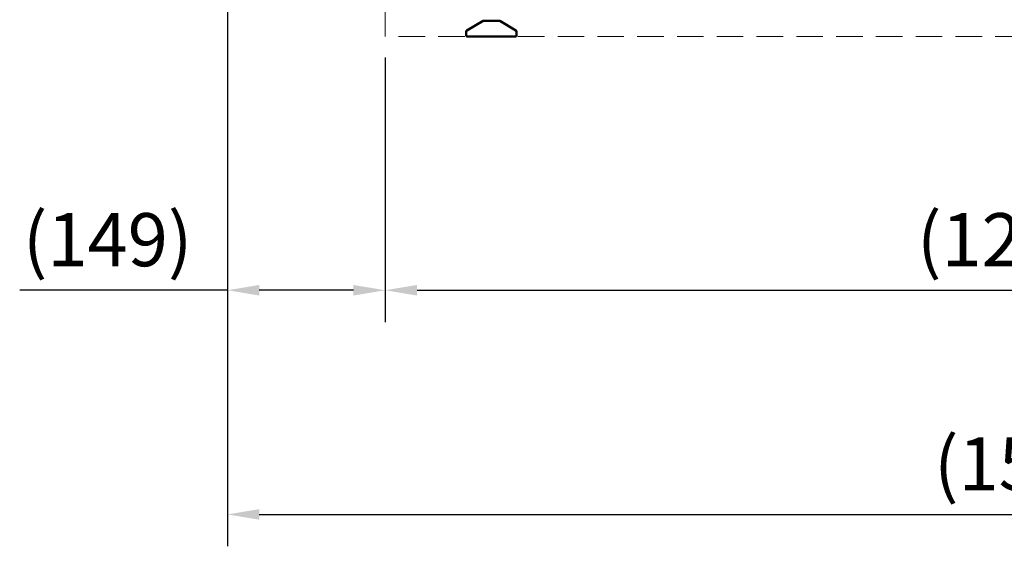
# Model space of a CAD drawing. Units: millimetres. Extents: x -1367 to 5859, y -2038 to 1901.
# Drawn here: x 3834 to 4762, y -210 to 286 of the extents above; entities that cross this region are included whole.
import ezdxf

# ---------------------------------------------------------------- set-up
doc = ezdxf.new("R2010")
doc.units = ezdxf.units.MM
doc.header["$LTSCALE"] = 100
doc.linetypes.add('HIDDEN', pattern=[0.375, 0.25, -0.125])
doc.layers.add('0-50', color=7, linetype='Continuous', lineweight=50)
doc.layers.add('Hidden', color=1, linetype='HIDDEN', lineweight=15)
doc.layers.add('Dimension', color=1, linetype='Continuous')
doc.styles.get("Standard").update_dxf_attribs({"font": 'ARIsoP1.shx'})
doc.dimstyles.new('0DP', dxfattribs={"dimscale": 20, "dimtxt": 2.5, "dimasz": 1.5, "dimexe": 1.5, "dimexo": 1, "dimgap": 1, "dimtad": 1, "dimdec": 0, "dimzin": 0, "dimdsep": 46, "dimtxsty": 'Standard', "dimcen": 0, "dimclrd": 256, "dimclre": 256, "dimclrt": 256, "dimadec": 0, "dimazin": 0, "dimtfac": 1, "dimtdec": 4, "dimtofl": 0, "dimtmove": 0, "dimatfit": 3, "dimfxl": 1, "dimtolj": 1, "dimtzin": 0, "dimlwd": -1, "dimlwe": -1, "dimarcsym": 0})

# ---------------------------------------------------------------- blocks, each defined once
blk = doc.blocks.new('*D15')
at = {"layer": 'Defpoints', "color": 0}
for p in [(5559.66, 1059.52), (4029.99, 881.89), (5559.66, -180.06)]:
    blk.add_point(p, dxfattribs=at)
at = {"layer": 'Dimension'}
for p, q in [((5559.66, 1039.52), (5559.66, -210.06)), ((4029.99, 861.89), (4029.99, -210.06)), ((4059.99, -180.06), (5529.66, -180.06))]:
    blk.add_line(p, q, dxfattribs=at)
for points in [[(4059.99, -175.06), (4059.99, -185.06), (4029.99, -180.06)], [(5529.66, -185.06), (5529.66, -175.06), (5559.66, -180.06)]]:
    blk.add_solid(points, dxfattribs=at)
at = {"layer": 'Dimension', "insert": (4794.83, -132.45), "char_height": 50, "attachment_point": 5}
blk.add_mtext('\\A1;(1530)', dxfattribs=at)
blk = doc.blocks.new('*D22')
at = {"layer": 'Defpoints', "color": 0}
for p in [(4029.99, 881.89), (4178.76, 270.07), (4029.99, 31.04)]:
    blk.add_point(p, dxfattribs=at)
at = {"layer": 'Dimension'}
for p, q in [((4029.99, 861.89), (4029.99, 1.04)), ((4178.76, 250.07), (4178.76, 1.04)), ((4029.99, 31.04), (3834.16, 31.04)), ((4148.76, 31.04), (4059.99, 31.04))]:
    blk.add_line(p, q, dxfattribs=at)
for points in [[(4059.99, 36.04), (4059.99, 26.04), (4029.99, 31.04)], [(4148.76, 26.04), (4148.76, 36.04), (4178.76, 31.04)]]:
    blk.add_solid(points, dxfattribs=at)
at = {"layer": 'Dimension', "insert": (3917.07, 78.64), "char_height": 50, "attachment_point": 5}
blk.add_mtext('\\A1;(149)', dxfattribs=at)
blk = doc.blocks.new('*D23')
at = {"layer": 'Defpoints', "color": 0}
for p in [(4178.76, 270.07), (5378.76, 270.07), (5378.76, 31.04)]:
    blk.add_point(p, dxfattribs=at)
at = {"layer": 'Dimension'}
for p, q in [((4178.76, 250.07), (4178.76, 1.04)), ((5378.76, 250.07), (5378.76, 1.04)), ((4208.76, 31.04), (5348.76, 31.04))]:
    blk.add_line(p, q, dxfattribs=at)
for points in [[(4208.76, 36.04), (4208.76, 26.04), (4178.76, 31.04)], [(5348.76, 26.04), (5348.76, 36.04), (5378.76, 31.04)]]:
    blk.add_solid(points, dxfattribs=at)
at = {"layer": 'Dimension', "insert": (4778.76, 78.64), "char_height": 50, "attachment_point": 5}
blk.add_mtext('\\A1;(1200)', dxfattribs=at)

msp = doc.modelspace()

# ---------------------------------------------------------------- linework, layer by layer
at = {"layer": '0-50'}
for p, q in [((4270.88, 284.62), (4255.58, 275.61)), ((4286.65, 284.62), (4270.88, 284.62)), ((4286.65, 284.62), (4301.94, 275.61)), ((4255.09, 274.75), (4255.09, 271.07)), ((4256.09, 270.07), (4301.43, 270.07)), ((4302.43, 274.75), (4302.43, 271.07))]:
    msp.add_line(p, q, dxfattribs=at)
for centre, start, end in [((4256.09, 274.75), 120.50519, 180), ((4256.09, 271.07), 180, 270), ((4301.43, 271.07), 270, 0), ((4301.43, 274.75), 0, 59.49481)]:
    msp.add_arc(centre, 1, start, end, dxfattribs=at)
at = {"layer": 'Hidden'}
msp.add_lwpolyline([(4178.76, 270.07), (4178.76, 1424.07), (4778.76, 1424.07), (4778.76, 270.07)], close=True, dxfattribs=at)

# ---------------------------------------------------------------- dimensions: what is measured, and where the dimension line sits
at = {"layer": 'Dimension'}
for base, p1, p2, picture, middle in [((5559.66, -180.06), (4029.99, 881.89), (5559.66, 1059.52), '*D15', (4794.83, -132.45)), ((4029.99, 31.04), (4178.76, 270.07), (4029.99, 881.89), '*D22', (3917.07, 78.64)), ((5378.76, 31.04), (4178.76, 270.07), (5378.76, 270.07), '*D23', (4778.76, 78.64))]:
    dim = msp.add_linear_dim(base=base, p1=p1, p2=p2, text='(<>)', dimstyle='0DP', dxfattribs=at)
    dim.commit()
    dim.dimension.update_dxf_attribs({"geometry": picture, "text_midpoint": middle})

doc.saveas('drawing.dxf')
